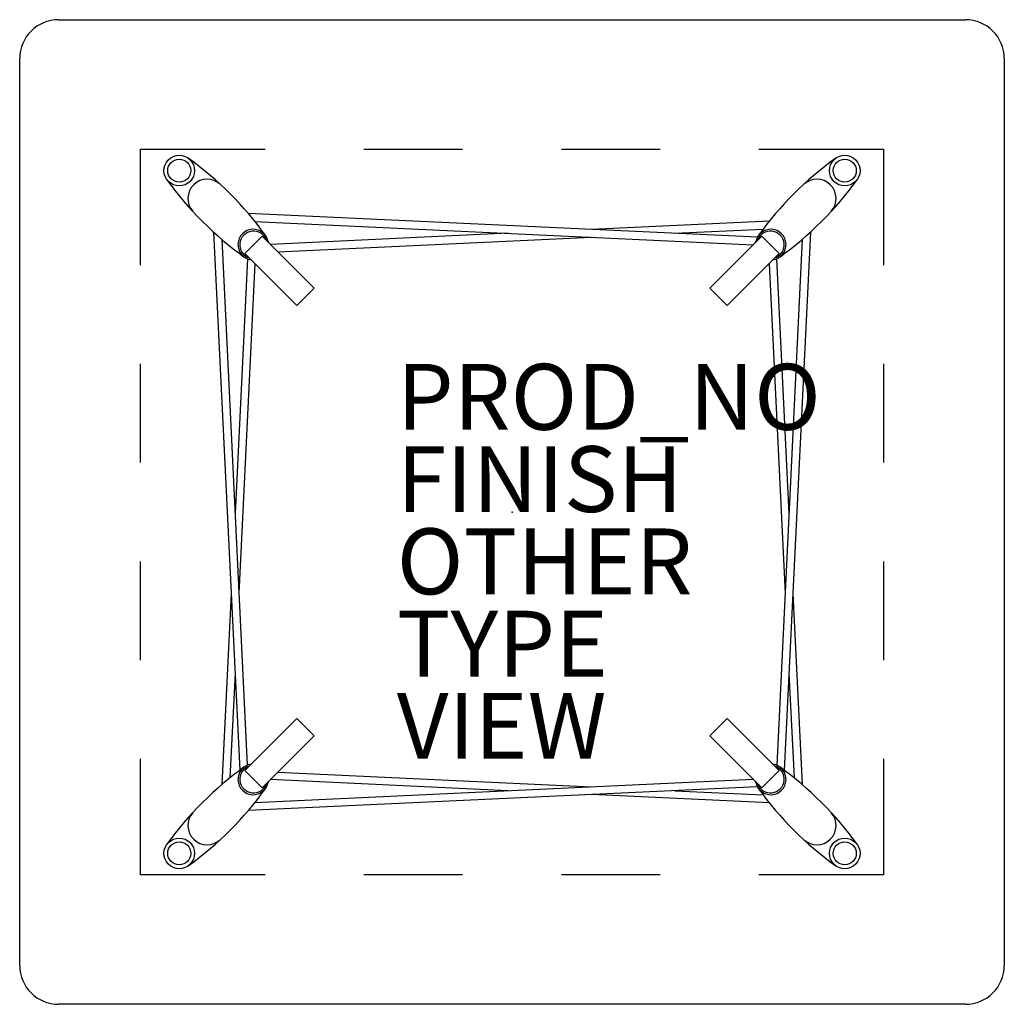
# Model space of a CAD drawing. Units: inches. Extents: x -15 to 15, y -15 to 15.
import ezdxf

# ---------------------------------------------------------------- set-up
doc = ezdxf.new("R2010")
doc.units = ezdxf.units.IN
doc.header["$MEASUREMENT"] = 0
for name, color, linetype in [('TABLE', 6, 'Continuous'), ('TABLE-FINISH', 7, 'Continuous'), ('TABLE-OTHER', 7, 'Continuous'), ('TABLE-PROD_NO', 7, 'Continuous'), ('TABLE-TYPE', 7, 'Continuous'), ('TABLE-VIEW', 7, 'Continuous')]:
    doc.layers.add(name, color=color, linetype=linetype)
doc.styles.get("Standard").update_dxf_attribs({"font": 'arial.ttf'})

msp = doc.modelspace()

# ---------------------------------------------------------------- linework, layer by layer
at = {"layer": 'TABLE'}
for p, q in [((-13.78, 14.961), (13.78, 14.961)), ((-14.961, -13.78), (-14.961, 13.78)), ((14.961, 13.78), (14.961, -13.78)), ((-11.293, 7.5), (-11.293, 11.024)), ((-11.293, 11.024), (-7.5, 11.024)), ((-4.5, 11.024), (-1.5, 11.024)), ((1.5, 11.024), (4.5, 11.024)), ((7.5, 11.024), (11.293, 11.024)), ((11.293, 11.024), (11.293, 11.024)), ((11.293, 11.024), (11.293, 7.5)), ((7.457, 8.351), (-8.015, 9.073)), ((-7.812, 8.828), (7.328, 8.121)), ((7.821, 8.839), (2.415, 8.587)), ((-9.069, 8.505), (-8.273, -7.849)), ((-8.12, 7.854), (-7.591, 8.383)), ((-6.007, 6.8), (-7.59, 8.384)), ((-0.115, 8.469), (-7.338, 8.131)), ((4.945, 8.469), (7.63, 8.594)), ((6.007, 6.8), (7.59, 8.384)), ((8.12, 7.854), (7.591, 8.383)), ((9.069, 8.505), (8.273, -7.849)), ((-8.822, 8.287), (-8.044, -7.698)), ((-7.112, 7.906), (2.415, 8.351)), ((8.822, 8.287), (8.044, -7.698)), ((-8.119, 7.855), (-6.535, 6.271)), ((8.119, 7.855), (6.535, 6.271)), ((-8.04, 7.696), (-8.417, -0.045)), ((-7.811, 7.546), (-8.298, -2.472)), ((7.811, 7.546), (8.298, -2.472)), ((8.04, 7.696), (8.417, -0.045)), ((-6.535, 6.271), (-6.007, 6.8)), ((6.535, 6.271), (6.007, 6.8)), ((-11.293, 1.5), (-11.293, 4.5)), ((11.293, 4.5), (11.293, 1.5)), ((-11.293, -4.5), (-11.293, -1.5)), ((11.293, -1.5), (11.293, -4.5)), ((-8.535, -2.472), (-8.817, -8.283)), ((8.535, -2.472), (8.817, -8.283)), ((-8.417, -4.9), (-8.571, -8.079)), ((8.417, -4.9), (8.571, -8.079)), ((-8.119, -7.855), (-6.535, -6.271)), ((-6.535, -6.271), (-6.007, -6.8)), ((6.535, -6.271), (6.007, -6.8)), ((8.119, -7.855), (6.535, -6.271)), ((-6.007, -6.8), (-7.59, -8.384)), ((6.007, -6.8), (7.59, -8.384)), ((-11.293, -11.024), (-11.293, -7.5)), ((11.293, -7.5), (11.293, -11.024)), ((-8.12, -7.854), (-7.591, -8.383)), ((-7.112, -7.906), (2.415, -8.351)), ((8.12, -7.854), (7.591, -8.383)), ((7.457, -8.351), (-8.015, -9.073)), ((-7.812, -8.828), (7.328, -8.121)), ((-0.115, -8.469), (-7.338, -8.131)), ((7.821, -8.839), (2.415, -8.587)), ((4.945, -8.469), (7.63, -8.594)), ((-7.5, -11.024), (-11.293, -11.024)), ((-1.5, -11.024), (-4.5, -11.024)), ((4.5, -11.024), (1.5, -11.024)), ((11.293, -11.024), (7.5, -11.024)), ((13.78, -14.961), (-13.78, -14.961))]:
    msp.add_line(p, q, dxfattribs=at)
for centre, radius in [((-10.112, 10.374), 0.465), ((10.112, 10.374), 0.465), ((-10.112, 10.374), 0.35), ((10.112, 10.374), 0.35), ((-10.112, -10.374), 0.465), ((-10.112, -10.374), 0.35), ((10.112, -10.374), 0.465), ((10.112, -10.374), 0.35)]:
    msp.add_circle(centre, radius, dxfattribs=at)
for centre, radius, start, end in [((13.78, 13.78), 1.181, 0, 90), ((-13.78, 13.78), 1.181, 90, 180), ((-15.784, 2.451), 10.209, 35.6298, 54.3903), ((15.784, 2.451), 10.209, 125.6097, 144.3702), ((-2.151, 16.09), 10.266, 215.7047, 234.3441), ((-9.262, 9.525), 0.588, 47.5834, 221.2986), ((2.151, 16.09), 10.266, 305.6559, 324.2953), ((9.262, 9.525), 0.588, 318.7014, 132.4166), ((-7.864, 8.127), 0.465, 8.7713, 261.7652), ((-7.856, 8.118), 0.417, 19.2748, 251.5343), ((7.864, 8.127), 0.465, 278.2348, 171.2287), ((7.856, 8.118), 0.417, 288.4657, 160.7252), ((-2.151, -16.09), 10.266, 125.6559, 144.2953), ((-7.864, -8.127), 0.465, 98.2348, 351.2287), ((-7.856, -8.118), 0.417, 108.4657, 340.7252), ((7.864, -8.127), 0.465, 188.7713, 81.7652), ((7.856, -8.118), 0.417, 199.2748, 71.5343), ((2.151, -16.09), 10.266, 35.7047, 54.3441), ((-15.784, -2.451), 10.209, 305.6097, 324.3702), ((15.784, -2.451), 10.209, 215.6298, 234.3903), ((-9.262, -9.525), 0.588, 138.7014, 312.4166), ((9.262, -9.525), 0.588, 227.5834, 41.2986), ((-13.78, -13.78), 1.181, 180, 270), ((13.78, -13.78), 1.181, 270, 360)]:
    msp.add_arc(centre, radius, start, end, dxfattribs=at)
msp.add_point((0, 0), dxfattribs=at)

# ---------------------------------------------------------------- texts
at = {"layer": 'TABLE-FINISH'}
msp.add_attdef('FINISH', (-3.5, 0), '', height=2, dxfattribs=at)
at = {"layer": 'TABLE-OTHER'}
msp.add_attdef('OTHER', (-3.5, -2.5), '', height=2, dxfattribs=at)
at = {"layer": 'TABLE-PROD_NO', "flags": 8}
msp.add_attdef('PROD_NO', (-3.5, 2.5), 'ECT3030V', height=2, dxfattribs=at)
at = {"layer": 'TABLE-TYPE', "flags": 2}
msp.add_attdef('TYPE', (-3.5, -5), 'TABLE', height=2, dxfattribs=at)
at = {"layer": 'TABLE-VIEW', "flags": 2}
msp.add_attdef('VIEW', (-3.5, -7.5), 'P', height=2, dxfattribs=at)

doc.saveas('drawing.dxf')
